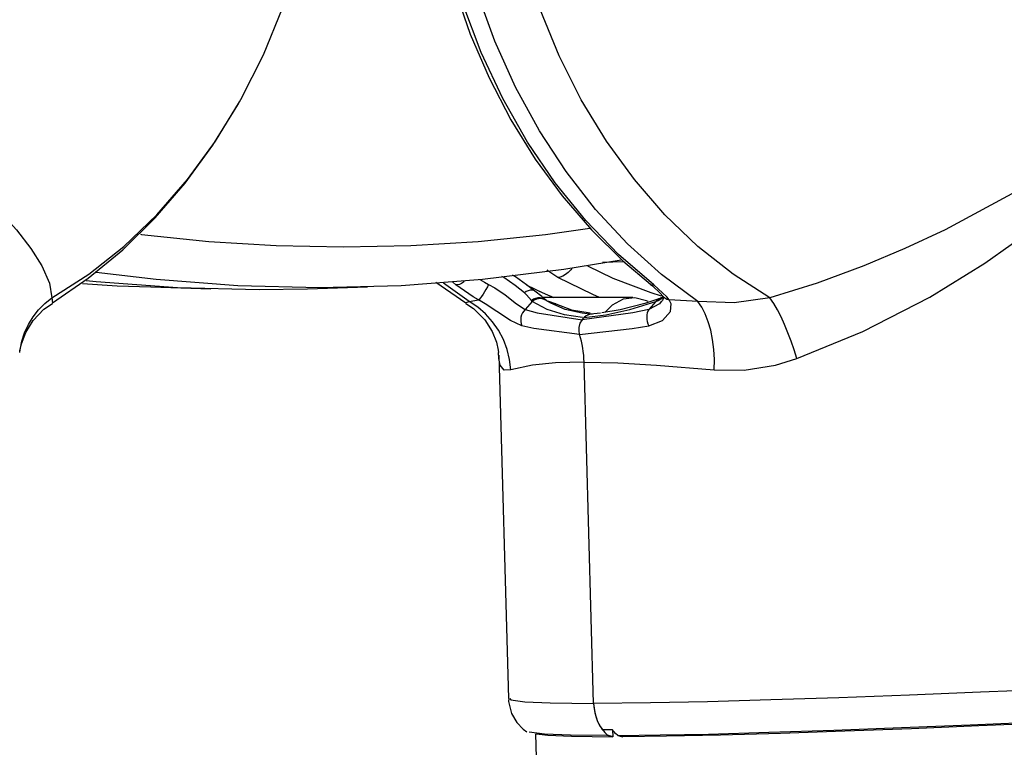
# Model space of a CAD drawing. Units: inches. Extents: x 561 to 1337, y 0 to 1080.
# Drawn here: x 993 to 1030, y 1019 to 1047 of the extents above; entities that cross this region are included whole.
import ezdxf

# ---------------------------------------------------------------- set-up
doc = ezdxf.new("R2010")
doc.units = ezdxf.units.IN
doc.header["$MEASUREMENT"] = 0

# ---------------------------------------------------------------- blocks, each defined once
blk = doc.blocks.new('block 16')
at = {"color": 7, "lineweight": 25, "true_color": 0xffffff}
blk.add_lwpolyline([(1012.423, 1019.989), (1019.065, 781.848)], dxfattribs=at)
blk = doc.blocks.new('block 23')
at = {"color": 7, "lineweight": 25, "true_color": 0xffffff}
blk.add_lwpolyline([(1003.7, 1037.007), (1006.003, 1037.074)], dxfattribs=at)
blk = doc.blocks.new('block 24')
at = {"color": 7, "lineweight": 25, "true_color": 0xffffff}
blk.add_lwpolyline([(997.708, 1037.074), (1000.011, 1037.007)], dxfattribs=at)
blk = doc.blocks.new('block 27')
at = {"color": 7, "lineweight": 25, "true_color": 0xffffff}
blk.add_lwpolyline([(1014.994, 1038.022), (1015.795, 1038.048)], dxfattribs=at)
blk = doc.blocks.new('block 29')
at = {"color": 7, "lineweight": 25, "true_color": 0xffffff}
blk.add_lwpolyline([(1012.099, 1037.139), (1012.708, 1036.845)], dxfattribs=at)
blk = doc.blocks.new('block 96')
at = {"color": 7, "lineweight": 25, "true_color": 0xffffff}
blk.add_lwpolyline([(1001.098, 1044.15), (1001.153, 1044.241), (1002.015, 1045.95), (1002.751, 1047.735), (1003.355, 1049.583), (1003.824, 1051.485), (1004.153, 1053.428), (1004.338, 1055.399), (1004.377, 1057.387), (1004.268, 1059.378), (1004.011, 1061.36), (1003.606, 1063.319), (1003.053, 1065.242), (1002.355, 1067.114), (1001.515, 1068.922), (1001.096, 1069.666)], dxfattribs=at)
blk = doc.blocks.new('block 100')
at = {"color": 7, "lineweight": 25, "true_color": 0xffffff}
blk.add_lwpolyline([(993.944, 1036.463), (995.314, 1037.408), (996.634, 1038.499), (997.875, 1039.715), (999.028, 1041.049), (1000.085, 1042.492), (1001.038, 1044.035), (1001.098, 1044.151)], dxfattribs=at)
blk = doc.blocks.new('block 102')
at = {"color": 7, "lineweight": 25, "true_color": 0xffffff}
blk.add_lwpolyline([(992.699, 1034.575), (992.704, 1034.63), (992.762, 1034.906), (992.925, 1035.335), (993.208, 1035.792), (993.622, 1036.227), (993.954, 1036.445)], dxfattribs=at)
blk = doc.blocks.new('block 105')
at = {"color": 7, "lineweight": 25, "true_color": 0xffffff}
blk.add_lwpolyline([(1008.612, 1037.262), (1009.767, 1036.463)], dxfattribs=at)
blk = doc.blocks.new('block 107')
at = {"color": 7, "lineweight": 25, "true_color": 0xffffff}
blk.add_lwpolyline([(1016.154, 1036.667), (1012.718, 1036.667)], dxfattribs=at)
blk = doc.blocks.new('block 108')
at = {"color": 7, "lineweight": 25, "true_color": 0xffffff}
blk.add_lwpolyline([(1011.022, 1034.47), (1011.388, 1021.337)], dxfattribs=at)
blk = doc.blocks.new('block 109')
at = {"color": 7, "lineweight": 25, "true_color": 0xffffff}
blk.add_lwpolyline([(1014.591, 1036.027), (1014.206, 1036.07), (1013.559, 1036.218), (1013.016, 1036.45), (1012.835, 1036.561)], dxfattribs=at)
blk = doc.blocks.new('block 110')
at = {"color": 7, "lineweight": 25, "true_color": 0xffffff}
blk.add_lwpolyline([(1011.402, 1021.341), (1011.396, 1021.224), (1011.514, 1020.764), (1011.718, 1020.417), (1011.957, 1020.168), (1012.1, 1020.068)], dxfattribs=at)
blk = doc.blocks.new('block 112')
at = {"color": 7, "lineweight": 25, "true_color": 0xffffff}
blk.add_lwpolyline([(1012.828, 1036.567), (1012.833, 1036.562)], dxfattribs=at)
blk = doc.blocks.new('block 113')
at = {"color": 7, "lineweight": 25, "true_color": 0xffffff}
blk.add_lwpolyline([(1012.829, 1036.568), (1012.798, 1036.595), (1012.668, 1036.713), (1012.405, 1036.918)], dxfattribs=at)
blk = doc.blocks.new('block 114')
at = {"color": 7, "lineweight": 25, "true_color": 0xffffff}
blk.add_lwpolyline([(1012.406, 1036.92), (1012.078, 1037.155), (1011.656, 1037.463), (1011.553, 1037.532)], dxfattribs=at)
blk = doc.blocks.new('block 115')
at = {"color": 7, "lineweight": 25, "true_color": 0xffffff}
blk.add_lwpolyline([(1009.757, 1036.445), (1010.055, 1036.256), (1010.483, 1035.818), (1010.769, 1035.37), (1010.932, 1034.966), (1011.002, 1034.662), (1011.012, 1034.574)], dxfattribs=at)
blk = doc.blocks.new('block 143')
at = {"color": 7, "lineweight": 25, "true_color": 0xffffff}
blk.add_lwpolyline([(1023.834, 1079.918), (1022.555, 1079.619), (1021.084, 1079.118), (1019.65, 1078.468), (1018.263, 1077.676), (1016.933, 1076.745), (1015.668, 1075.681), (1014.476, 1074.493), (1013.367, 1073.187), (1012.346, 1071.773), (1011.422, 1070.259), (1010.6, 1068.657), (1009.885, 1066.976), (1009.284, 1065.229), (1008.798, 1063.426), (1008.432, 1061.579), (1008.189, 1059.702), (1008.068, 1057.806), (1008.073, 1055.904), (1008.202, 1054.009), (1008.454, 1052.133), (1008.828, 1050.289), (1009.322, 1048.489), (1009.933, 1046.745), (1010.656, 1045.068), (1011.486, 1043.47), (1012.419, 1041.962), (1013.447, 1040.554), (1014.565, 1039.254), (1015.765, 1038.073), (1016.821, 1037.185)], dxfattribs=at)
blk = doc.blocks.new('block 146')
at = {"color": 7, "lineweight": 25, "true_color": 0xffffff}
blk.add_lwpolyline([(1016.818, 1037.185), (1016.903, 1037.119), (1017.2, 1036.844), (1017.293, 1036.726)], dxfattribs=at)
blk = doc.blocks.new('block 147')
at = {"color": 7, "lineweight": 25, "true_color": 0xffffff}
blk.add_lwpolyline([(1017.292, 1036.724), (1017.317, 1036.699), (1017.329, 1036.654), (1017.288, 1036.552), (1017.243, 1036.513)], dxfattribs=at)
blk = doc.blocks.new('block 148')
at = {"color": 7, "lineweight": 25, "true_color": 0xffffff}
blk.add_lwpolyline([(1017.316, 1036.701), (1017.211, 1036.643)], dxfattribs=at)
blk = doc.blocks.new('block 149')
at = {"color": 7, "lineweight": 25, "true_color": 0xffffff}
blk.add_lwpolyline([(1017.148, 1036.619), (1016.609, 1036.447), (1015.66, 1036.201), (1014.96, 1036.082)], dxfattribs=at)
blk = doc.blocks.new('block 288')
at = {"color": 7, "lineweight": 25, "true_color": 0xffffff}
blk.add_lwpolyline([(1015.7, 1038.1), (1013.515, 1037.738), (1010.404, 1037.354), (1007.284, 1037.124), (1004.16, 1037.047), (1001.035, 1037.124), (997.915, 1037.354), (995.616, 1037.623)], dxfattribs=at)
blk = doc.blocks.new('block 289')
at = {"color": 7, "lineweight": 25, "true_color": 0xffffff}
blk.add_lwpolyline([(995.24, 1037.325), (995.616, 1037.287), (998.733, 1037.057), (1001.855, 1036.98), (1003.7, 1037.007)], dxfattribs=at)
blk = doc.blocks.new('block 290')
at = {"color": 7, "lineweight": 25, "true_color": 0xffffff}
blk.add_lwpolyline([(995.1, 1037.203), (996.427, 1037.124), (997.708, 1037.074)], dxfattribs=at)
blk = doc.blocks.new('block 300')
at = {"color": 7, "lineweight": 25, "true_color": 0xffffff}
blk.add_lwpolyline([(1014.879, 1036.667), (1014.622, 1036.791)], dxfattribs=at)
blk = doc.blocks.new('block 304')
at = {"color": 7, "lineweight": 25, "true_color": 0xffffff}
blk.add_lwpolyline([(1012.8, 1036.811), (1013.13, 1036.667)], dxfattribs=at)
blk = doc.blocks.new('block 944')
at = {"color": 7, "lineweight": 25, "true_color": 0xffffff}
blk.add_lwpolyline([(991.168, 1040.8), (992.573, 1039.263), (993.124, 1038.54), (993.542, 1037.879), (993.835, 1037.222), (993.928, 1036.656)], dxfattribs=at)
blk = doc.blocks.new('block 950')
at = {"color": 7, "lineweight": 25, "true_color": 0xffffff}
blk.add_lwpolyline([(1010.249, 1036.585), (1010.048, 1036.703), (1009.381, 1037.158)], dxfattribs=at)
blk = doc.blocks.new('block 951')
at = {"color": 7, "lineweight": 25, "true_color": 0xffffff}
blk.add_lwpolyline([(1009.886, 1036.519), (1010.249, 1036.585)], dxfattribs=at)
blk = doc.blocks.new('block 957')
at = {"color": 7, "lineweight": 25, "true_color": 0xffffff}
blk.add_lwpolyline([(1014.289, 1034.201), (1013.198, 1034.172), (1012.307, 1034.086), (1011.481, 1033.901)], dxfattribs=at)
blk = doc.blocks.new('block 958')
at = {"color": 7, "lineweight": 25, "true_color": 0xffffff}
blk.add_lwpolyline([(1011.481, 1033.901), (1011.437, 1034.3), (1011.344, 1034.69), (1011.203, 1035.066), (1011.017, 1035.42), (1010.787, 1035.748), (1010.519, 1036.044), (1010.217, 1036.302), (1009.886, 1036.519)], dxfattribs=at)
blk = doc.blocks.new('block 959')
at = {"color": 7, "lineweight": 25, "true_color": 0xffffff}
blk.add_lwpolyline([(1011.904, 1035.59), (1011.466, 1035.792), (1010.949, 1036.138), (1010.502, 1036.435), (1010.249, 1036.585)], dxfattribs=at)
blk = doc.blocks.new('block 960')
at = {"color": 7, "lineweight": 25, "true_color": 0xffffff}
blk.add_lwpolyline([(1014.108, 1035.261), (1012.358, 1035.483), (1011.904, 1035.59)], dxfattribs=at)
blk = doc.blocks.new('block 961')
at = {"color": 7, "lineweight": 25, "true_color": 0xffffff}
blk.add_lwpolyline([(1014.289, 1034.201), (1014.282, 1034.337), (1014.271, 1034.472), (1014.256, 1034.607), (1014.236, 1034.741), (1014.211, 1034.873), (1014.181, 1035.004), (1014.147, 1035.134), (1014.108, 1035.261)], dxfattribs=at)
blk = doc.blocks.new('block 962')
at = {"color": 7, "lineweight": 25, "true_color": 0xffffff}
blk.add_lwpolyline([(1012.037, 1036.218), (1011.98, 1036.155), (1011.932, 1036.084), (1011.896, 1036.005), (1011.871, 1035.921), (1011.86, 1035.836), (1011.862, 1035.75), (1011.876, 1035.668), (1011.904, 1035.59)], dxfattribs=at)
blk = doc.blocks.new('block 963')
at = {"color": 7, "lineweight": 25, "true_color": 0xffffff}
blk.add_lwpolyline([(1012.037, 1036.218), (1012.494, 1036.087), (1014.211, 1035.819)], dxfattribs=at)
blk = doc.blocks.new('block 964')
at = {"color": 7, "lineweight": 25, "true_color": 0xffffff}
blk.add_lwpolyline([(1014.211, 1035.819), (1014.128, 1035.687), (1014.085, 1035.529), (1014.085, 1035.362), (1014.108, 1035.261)], dxfattribs=at)
blk = doc.blocks.new('block 965')
at = {"color": 7, "lineweight": 25, "true_color": 0xffffff}
blk.add_lwpolyline([(1012.927, 1036.538), (1013.173, 1036.445)], dxfattribs=at)
blk = doc.blocks.new('block 966')
at = {"color": 7, "lineweight": 25, "true_color": 0xffffff}
blk.add_lwpolyline([(1012.833, 1036.562), (1012.927, 1036.538)], dxfattribs=at)
blk = doc.blocks.new('block 967')
at = {"color": 7, "lineweight": 25, "true_color": 0xffffff}
blk.add_lwpolyline([(1016.743, 1036.516), (1016.677, 1036.549), (1016.231, 1036.665), (1015.778, 1036.607), (1015.359, 1036.38), (1015.091, 1036.11)], dxfattribs=at)
blk = doc.blocks.new('block 968')
at = {"color": 7, "lineweight": 25, "true_color": 0xffffff}
blk.add_lwpolyline([(1013.173, 1036.445), (1013.204, 1036.429)], dxfattribs=at)
blk = doc.blocks.new('block 969')
at = {"color": 7, "lineweight": 25, "true_color": 0xffffff}
blk.add_lwpolyline([(1012.449, 1019.995), (1012.893, 1019.937), (1013.81, 1019.895), (1015.385, 1019.877)], dxfattribs=at)
blk = doc.blocks.new('block 970')
at = {"color": 7, "lineweight": 25, "true_color": 0xffffff}
blk.add_lwpolyline([(1015.378, 1020.141), (1015.385, 1019.877)], dxfattribs=at)
blk = doc.blocks.new('block 971')
at = {"color": 7, "lineweight": 25, "true_color": 0xffffff}
blk.add_lwpolyline([(1012.302, 1036.517), (1012.037, 1036.218)], dxfattribs=at)
blk = doc.blocks.new('block 972')
at = {"color": 7, "lineweight": 25, "true_color": 0xffffff}
blk.add_lwpolyline([(1014.211, 1035.819), (1014.284, 1035.901)], dxfattribs=at)
blk = doc.blocks.new('block 973')
at = {"color": 7, "lineweight": 25, "true_color": 0xffffff}
blk.add_lwpolyline([(1014.49, 1036.023), (1014.363, 1035.971), (1014.284, 1035.901)], dxfattribs=at)
blk = doc.blocks.new('block 974')
at = {"color": 7, "lineweight": 25, "true_color": 0xffffff}
blk.add_lwpolyline([(1015.385, 1019.877), (1015.361, 1019.883), (1015.336, 1019.889), (1015.312, 1019.896), (1015.287, 1019.902), (1015.263, 1019.908), (1015.238, 1019.915), (1015.214, 1019.921), (1015.189, 1019.927)], dxfattribs=at)
blk = doc.blocks.new('block 975')
at = {"color": 7, "lineweight": 25, "true_color": 0xffffff}
blk.add_lwpolyline([(1014.652, 1021.155), (1014.666, 1020.975), (1014.696, 1020.797), (1014.742, 1020.625), (1014.804, 1020.462), (1014.881, 1020.308), (1014.972, 1020.166), (1015.075, 1020.039), (1015.189, 1019.927)], dxfattribs=at)
blk = doc.blocks.new('block 976')
at = {"color": 7, "lineweight": 25, "true_color": 0xffffff}
blk.add_lwpolyline([(1014.652, 1021.155), (1014.289, 1034.201)], dxfattribs=at)
blk = doc.blocks.new('block 977')
at = {"color": 7, "lineweight": 25, "true_color": 0xffffff}
blk.add_lwpolyline([(1011.481, 1033.901), (1011.234, 1033.895), (1011.078, 1034.089), (1011.029, 1034.335)], dxfattribs=at)
blk = doc.blocks.new('block 978')
at = {"color": 7, "lineweight": 25, "true_color": 0xffffff}
blk.add_lwpolyline([(1012.833, 1036.562), (1012.795, 1036.584), (1012.785, 1036.589)], dxfattribs=at)
blk = doc.blocks.new('block 979')
at = {"color": 7, "lineweight": 25, "true_color": 0xffffff}
blk.add_lwpolyline([(1015.189, 1019.927), (1015.159, 1019.927), (1013.766, 1019.942), (1012.765, 1019.982), (1012.188, 1020.047), (1012.183, 1020.05)], dxfattribs=at)
blk = doc.blocks.new('block 980')
at = {"color": 7, "lineweight": 25, "true_color": 0xffffff}
blk.add_lwpolyline([(1010.635, 1037.175), (1010.872, 1037.046), (1011.271, 1036.773), (1011.699, 1036.433), (1012.037, 1036.218)], dxfattribs=at)
blk = doc.blocks.new('block 981')
at = {"color": 7, "lineweight": 25, "true_color": 0xffffff}
blk.add_lwpolyline([(1012.268, 1036.555), (1012.079, 1036.779), (1012.002, 1036.845)], dxfattribs=at)
blk = doc.blocks.new('block 982')
at = {"color": 7, "lineweight": 25, "true_color": 0xffffff}
blk.add_lwpolyline([(1012.302, 1036.517), (1012.268, 1036.555)], dxfattribs=at)
blk = doc.blocks.new('block 983')
at = {"color": 7, "lineweight": 25, "true_color": 0xffffff}
blk.add_lwpolyline([(1010.635, 1037.175), (1010.587, 1037.08), (1010.533, 1036.982), (1010.476, 1036.885), (1010.42, 1036.795), (1010.366, 1036.716), (1010.318, 1036.653), (1010.279, 1036.608), (1010.249, 1036.585)], dxfattribs=at)
blk = doc.blocks.new('block 984')
at = {"color": 7, "lineweight": 25, "true_color": 0xffffff}
blk.add_lwpolyline([(1011.029, 1034.335), (1011.014, 1034.572)], dxfattribs=at)
blk = doc.blocks.new('block 1137')
at = {"color": 7, "lineweight": 25, "true_color": 0xffffff}
blk.add_lwpolyline([(1030.958, 1040.8), (1028.099, 1039.263), (1026.558, 1038.54), (1024.985, 1037.879), (1023.202, 1037.222), (1021.397, 1036.656)], dxfattribs=at)
blk = doc.blocks.new('block 1138')
at = {"color": 7, "lineweight": 25, "true_color": 0xffffff}
blk.add_lwpolyline([(1021.397, 1036.656), (1019.984, 1037.565), (1018.641, 1038.627), (1017.38, 1039.835), (1016.209, 1041.179), (1015.139, 1042.648), (1014.178, 1044.231), (1013.333, 1045.914), (1012.611, 1047.685), (1012.018, 1049.53), (1011.559, 1051.434), (1011.237, 1053.381), (1011.055, 1055.356), (1011.014, 1057.344), (1011.115, 1059.329), (1011.357, 1061.294), (1011.737, 1063.225), (1012.254, 1065.105), (1012.902, 1066.92), (1013.677, 1068.656), (1014.572, 1070.298), (1015.581, 1071.834), (1016.695, 1073.251), (1017.905, 1074.539), (1019.202, 1075.686), (1020.576, 1076.684), (1022.015, 1077.524), (1023.509, 1078.201), (1025.044, 1078.708), (1026.61, 1079.042), (1028.193, 1079.2)], dxfattribs=at)
blk = doc.blocks.new('block 1141')
at = {"color": 7, "lineweight": 25, "true_color": 0xffffff}
blk.add_lwpolyline([(1021.397, 1036.656), (1020.024, 1036.469), (1018.634, 1036.519)], dxfattribs=at)
blk = doc.blocks.new('block 1142')
at = {"color": 7, "lineweight": 25, "true_color": 0xffffff}
blk.add_lwpolyline([(1018.634, 1036.519), (1017.249, 1037.549), (1015.941, 1038.727), (1014.72, 1040.042), (1013.595, 1041.486), (1012.574, 1043.047), (1011.666, 1044.713), (1010.877, 1046.472), (1010.214, 1048.31), (1009.68, 1050.213), (1009.281, 1052.167), (1009.019, 1054.157), (1008.897, 1056.169), (1008.915, 1058.186), (1009.073, 1060.193), (1009.369, 1062.176), (1009.803, 1064.118), (1010.37, 1066.006), (1011.066, 1067.826), (1011.885, 1069.562), (1012.823, 1071.203), (1013.87, 1072.735), (1015.021, 1074.147), (1016.265, 1075.429), (1017.593, 1076.57), (1018.996, 1077.562), (1020.462, 1078.397), (1021.981, 1079.07), (1023.54, 1079.574), (1025.129, 1079.907), (1026.735, 1080.065)], dxfattribs=at)
blk = doc.blocks.new('block 1151')
at = {"color": 7, "lineweight": 25, "true_color": 0xffffff}
blk.add_lwpolyline([(1031.92, 1020.396), (1029.393, 1020.289), (1026.815, 1020.183), (1024.26, 1020.086), (1021.799, 1020.002), (1019.504, 1019.937), (1017.437, 1019.895), (1015.77, 1019.877)], dxfattribs=at)
blk = doc.blocks.new('block 1152')
at = {"color": 7, "lineweight": 25, "true_color": 0xffffff}
blk.add_lwpolyline([(1015.574, 1019.928), (1015.599, 1019.922), (1015.623, 1019.915), (1015.648, 1019.909), (1015.672, 1019.903), (1015.697, 1019.896), (1015.721, 1019.89), (1015.746, 1019.884), (1015.77, 1019.877)], dxfattribs=at)
blk = doc.blocks.new('block 1153')
at = {"color": 7, "lineweight": 25, "true_color": 0xffffff}
blk.add_lwpolyline([(1015.574, 1019.928), (1017.192, 1019.945), (1019.045, 1019.982), (1021.353, 1020.047), (1023.839, 1020.131), (1026.432, 1020.231), (1029.059, 1020.339), (1032.005, 1020.466)], dxfattribs=at)
blk = doc.blocks.new('block 1154')
at = {"color": 7, "lineweight": 25, "true_color": 0xffffff}
blk.add_lwpolyline([(1017.547, 1036.585), (1017.451, 1036.703), (1016.956, 1037.158)], dxfattribs=at)
blk = doc.blocks.new('block 1155')
at = {"color": 7, "lineweight": 25, "true_color": 0xffffff}
blk.add_lwpolyline([(1016.956, 1037.158), (1015.608, 1038.316), (1014.347, 1039.618), (1013.182, 1041.053), (1012.122, 1042.61), (1011.175, 1044.279), (1010.349, 1046.045), (1009.65, 1047.894), (1009.083, 1049.814), (1008.653, 1051.788), (1008.363, 1053.803), (1008.216, 1055.841), (1008.212, 1057.887), (1008.351, 1059.926), (1008.633, 1061.942), (1009.055, 1063.919), (1009.614, 1065.843), (1010.306, 1067.697), (1011.125, 1069.468), (1012.065, 1071.142), (1013.119, 1072.706), (1014.279, 1074.148), (1015.535, 1075.458), (1016.878, 1076.624), (1018.298, 1077.638), (1019.783, 1078.492), (1021.323, 1079.18), (1022.904, 1079.695), (1024.516, 1080.035), (1026.146, 1080.196)], dxfattribs=at)
blk = doc.blocks.new('block 1157')
at = {"color": 7, "lineweight": 25, "true_color": 0xffffff}
blk.add_lwpolyline([(1018.634, 1036.519), (1017.547, 1036.585)], dxfattribs=at)
blk = doc.blocks.new('block 1160')
at = {"color": 7, "lineweight": 25, "true_color": 0xffffff}
blk.add_lwpolyline([(1032.13, 1021.687), (1029.458, 1021.576), (1026.733, 1021.468), (1024.032, 1021.368), (1021.431, 1021.283), (1019.006, 1021.217), (1016.821, 1021.174), (1014.652, 1021.155)], dxfattribs=at)
blk = doc.blocks.new('block 1161')
at = {"color": 7, "lineweight": 25, "true_color": 0xffffff}
blk.add_lwpolyline([(1014.652, 1021.155), (1014.289, 1034.201)], dxfattribs=at)
blk = doc.blocks.new('block 1162')
at = {"color": 7, "lineweight": 25, "true_color": 0xffffff}
blk.add_lwpolyline([(1014.289, 1034.201), (1015.573, 1034.172), (1017.057, 1034.086), (1019.268, 1033.901)], dxfattribs=at)
blk = doc.blocks.new('block 1163')
at = {"color": 7, "lineweight": 25, "true_color": 0xffffff}
blk.add_lwpolyline([(1019.268, 1033.901), (1020.405, 1033.895), (1021.603, 1034.089), (1022.421, 1034.335)], dxfattribs=at)
blk = doc.blocks.new('block 1164')
at = {"color": 7, "lineweight": 25, "true_color": 0xffffff}
blk.add_lwpolyline([(1022.421, 1034.335), (1024.95, 1035.372), (1027.51, 1036.691), (1029.612, 1037.984), (1031.635, 1039.413)], dxfattribs=at)
blk = doc.blocks.new('block 1167')
at = {"color": 7, "lineweight": 25, "true_color": 0xffffff}
blk.add_lwpolyline([(1015.574, 1019.928), (1015.492, 1020.006), (1015.363, 1020.159)], dxfattribs=at)
blk = doc.blocks.new('block 1168')
at = {"color": 7, "lineweight": 25, "true_color": 0xffffff}
blk.add_lwpolyline([(1014.979, 1020.157), (1015.363, 1020.159)], dxfattribs=at)
blk = doc.blocks.new('block 1169')
at = {"color": 7, "lineweight": 25, "true_color": 0xffffff}
blk.add_lwpolyline([(1014.652, 1021.155), (1014.661, 1021.018), (1014.679, 1020.882), (1014.707, 1020.749), (1014.744, 1020.619), (1014.791, 1020.494), (1014.845, 1020.375), (1014.908, 1020.262), (1014.979, 1020.157)], dxfattribs=at)
blk = doc.blocks.new('block 1170')
at = {"color": 7, "lineweight": 25, "true_color": 0xffffff}
blk.add_lwpolyline([(1022.421, 1034.335), (1022.319, 1034.672), (1022.206, 1035.005), (1022.084, 1035.327), (1021.955, 1035.636), (1021.82, 1035.927), (1021.68, 1036.196), (1021.539, 1036.44), (1021.397, 1036.656)], dxfattribs=at)
blk = doc.blocks.new('block 1178')
at = {"color": 7, "lineweight": 25, "true_color": 0xffffff}
blk.add_lwpolyline([(1019.268, 1033.901), (1019.272, 1034.3), (1019.25, 1034.69), (1019.203, 1035.066), (1019.132, 1035.42), (1019.038, 1035.748), (1018.922, 1036.044), (1018.786, 1036.302), (1018.634, 1036.519)], dxfattribs=at)
blk = doc.blocks.new('block 1186')
at = {"color": 7, "lineweight": 25, "true_color": 0xffffff}
blk.add_lwpolyline([(1014.289, 1034.201), (1014.282, 1034.337), (1014.271, 1034.472), (1014.256, 1034.607), (1014.236, 1034.741), (1014.211, 1034.873), (1014.181, 1035.004), (1014.147, 1035.134), (1014.108, 1035.261)], dxfattribs=at)
blk = doc.blocks.new('block 1187')
at = {"color": 7, "lineweight": 25, "true_color": 0xffffff}
blk.add_lwpolyline([(1014.108, 1035.261), (1016.124, 1035.483), (1016.764, 1035.59)], dxfattribs=at)
blk = doc.blocks.new('block 1188')
at = {"color": 7, "lineweight": 25, "true_color": 0xffffff}
blk.add_lwpolyline([(1016.764, 1035.59), (1017.283, 1035.792), (1017.593, 1036.138), (1017.619, 1036.435), (1017.547, 1036.585)], dxfattribs=at)
blk = doc.blocks.new('block 1189')
at = {"color": 7, "lineweight": 25, "true_color": 0xffffff}
blk.add_lwpolyline([(1017.031, 1036.517), (1017.117, 1036.555)], dxfattribs=at)
blk = doc.blocks.new('block 1190')
at = {"color": 7, "lineweight": 25, "true_color": 0xffffff}
blk.add_lwpolyline([(1017.031, 1036.517), (1016.766, 1036.218)], dxfattribs=at)
blk = doc.blocks.new('block 1191')
at = {"color": 7, "lineweight": 25, "true_color": 0xffffff}
blk.add_lwpolyline([(1016.766, 1036.218), (1016.729, 1036.155), (1016.702, 1036.084), (1016.685, 1036.005), (1016.68, 1035.921), (1016.685, 1035.836), (1016.701, 1035.75), (1016.728, 1035.668), (1016.764, 1035.59)], dxfattribs=at)
blk = doc.blocks.new('block 1192')
at = {"color": 7, "lineweight": 25, "true_color": 0xffffff}
blk.add_lwpolyline([(1016.766, 1036.218), (1016.149, 1036.087), (1014.211, 1035.819)], dxfattribs=at)
blk = doc.blocks.new('block 1193')
at = {"color": 7, "lineweight": 25, "true_color": 0xffffff}
blk.add_lwpolyline([(1014.211, 1035.819), (1014.128, 1035.687), (1014.085, 1035.529), (1014.085, 1035.362), (1014.108, 1035.261)], dxfattribs=at)
blk = doc.blocks.new('block 1194')
at = {"color": 7, "lineweight": 25, "true_color": 0xffffff}
blk.add_lwpolyline([(1014.284, 1035.901), (1015.122, 1036.011), (1016.04, 1036.217), (1017.031, 1036.517)], dxfattribs=at)
blk = doc.blocks.new('block 1195')
at = {"color": 7, "lineweight": 25, "true_color": 0xffffff}
blk.add_lwpolyline([(1014.211, 1035.819), (1014.284, 1035.901)], dxfattribs=at)
blk = doc.blocks.new('block 1196')
at = {"color": 7, "lineweight": 25, "true_color": 0xffffff}
blk.add_lwpolyline([(1014.536, 1036.029), (1014.49, 1036.023), (1014.363, 1035.971), (1014.284, 1035.901)], dxfattribs=at)
blk = doc.blocks.new('block 1197')
at = {"color": 7, "lineweight": 25, "true_color": 0xffffff}
blk.add_lwpolyline([(1014.919, 1036.069), (1014.536, 1036.029)], dxfattribs=at)
blk = doc.blocks.new('block 1466')
at = {"color": 7, "lineweight": 25, "true_color": 0xffffff}
blk.add_lwpolyline([(997.312, 1039.088), (997.356, 1039.083), (999.926, 1038.817), (1002.502, 1038.658), (1005.081, 1038.605), (1007.659, 1038.658), (1010.235, 1038.817), (1012.805, 1039.083), (1014.51, 1039.318)], dxfattribs=at)
blk = doc.blocks.new('block 1471')
at = {"color": 7, "lineweight": 25, "true_color": 0xffffff}
blk.add_lwpolyline([(1013.282, 1037.436), (1012.902, 1037.698), (1012.874, 1037.731)], dxfattribs=at)
blk = doc.blocks.new('block 1472')
at = {"color": 7, "lineweight": 25, "true_color": 0xffffff}
blk.add_lwpolyline([(1014.622, 1036.791), (1013.282, 1037.436)], dxfattribs=at)
blk = doc.blocks.new('block 1474')
at = {"color": 7, "lineweight": 25, "true_color": 0xffffff}
blk.add_lwpolyline([(1012.537, 1036.932), (1012.8, 1036.811)], dxfattribs=at)
blk = doc.blocks.new('block 1477')
at = {"color": 7, "lineweight": 25, "true_color": 0xffffff}
blk.add_lwpolyline([(1013.814, 1037.783), (1013.776, 1037.734), (1013.68, 1037.63), (1013.579, 1037.546), (1013.476, 1037.484), (1013.376, 1037.447), (1013.282, 1037.436)], dxfattribs=at)
blk = doc.blocks.new('block 1478')
at = {"color": 7, "lineweight": 25, "true_color": 0xffffff}
blk.add_lwpolyline([(1014.421, 1037.879), (1015.39, 1037.407), (1016.833, 1036.863), (1017.24, 1036.742)], dxfattribs=at)
blk = doc.blocks.new('block 1528')
at = {"color": 7, "lineweight": 25, "true_color": 0xffffff}
blk.add_lwpolyline([(993.928, 1036.656), (995.341, 1037.565), (996.683, 1038.627), (997.945, 1039.835), (999.116, 1041.179), (1000.186, 1042.648), (1001.101, 1044.147)], dxfattribs=at)
blk = doc.blocks.new('block 1532')
at = {"color": 7, "lineweight": 25, "true_color": 0xffffff}
blk.add_lwpolyline([(992.697, 1034.573), (992.709, 1034.672), (992.776, 1035.005), (992.882, 1035.327), (993.025, 1035.636), (993.204, 1035.927), (993.416, 1036.196), (993.658, 1036.44), (993.928, 1036.656)], dxfattribs=at)
blk = doc.blocks.new('block 1534')
at = {"color": 7, "lineweight": 25, "true_color": 0xffffff}
blk.add_lwpolyline([(993.928, 1036.656), (993.952, 1036.469), (993.935, 1036.476)], dxfattribs=at)
blk = doc.blocks.new('block 1536')
at = {"color": 7, "lineweight": 25, "true_color": 0xffffff}
blk.add_lwpolyline([(1009.703, 1037.289), (1009.668, 1037.261), (1009.59, 1037.209), (1009.515, 1037.174), (1009.444, 1037.157), (1009.381, 1037.158)], dxfattribs=at)
blk = doc.blocks.new('block 1537')
at = {"color": 7, "lineweight": 25, "true_color": 0xffffff}
blk.add_lwpolyline([(1009.381, 1037.158), (1009.262, 1037.252)], dxfattribs=at)
blk = doc.blocks.new('block 1539')
at = {"color": 7, "lineweight": 25, "true_color": 0xffffff}
blk.add_lwpolyline([(1009.886, 1036.519), (1008.908, 1037.225)], dxfattribs=at)
blk = doc.blocks.new('block 1545')
at = {"color": 7, "lineweight": 25, "true_color": 0xffffff}
blk.add_lwpolyline([(1009.776, 1036.476), (1009.886, 1036.519)], dxfattribs=at)
blk = doc.blocks.new('block 1548')
at = {"color": 7, "lineweight": 25, "true_color": 0xffffff}
blk.add_lwpolyline([(1013.204, 1036.429), (1013.805, 1036.204), (1014.523, 1036.087)], dxfattribs=at)
blk = doc.blocks.new('block 1549')
at = {"color": 7, "lineweight": 25, "true_color": 0xffffff}
blk.add_lwpolyline([(1014.223, 1035.906), (1013.531, 1036.011), (1012.868, 1036.217), (1012.302, 1036.517)], dxfattribs=at)
blk = doc.blocks.new('block 1550')
at = {"color": 7, "lineweight": 25, "true_color": 0xffffff}
blk.add_lwpolyline([(1011.441, 1021.339), (1011.488, 1021.283), (1012.019, 1021.217), (1012.988, 1021.174), (1014.652, 1021.155)], dxfattribs=at)
blk = doc.blocks.new('block 1551')
at = {"color": 7, "lineweight": 25, "true_color": 0xffffff}
blk.add_lwpolyline([(1012.785, 1036.589), (1012.717, 1036.614), (1012.633, 1036.628), (1012.547, 1036.625), (1012.461, 1036.604), (1012.378, 1036.568), (1012.302, 1036.517)], dxfattribs=at)
blk = doc.blocks.new('block 1552')
at = {"color": 7, "lineweight": 25, "true_color": 0xffffff}
blk.add_lwpolyline([(1013.204, 1036.429), (1013.168, 1036.413), (1013.13, 1036.403), (1013.123, 1036.403)], dxfattribs=at)
blk = doc.blocks.new('block 1553')
at = {"color": 7, "lineweight": 25, "true_color": 0xffffff}
blk.add_lwpolyline([(1010.303, 1037.357), (1010.472, 1037.258), (1010.635, 1037.175)], dxfattribs=at)
blk = doc.blocks.new('block 1554')
at = {"color": 7, "lineweight": 25, "true_color": 0xffffff}
blk.add_lwpolyline([(1012.002, 1036.845), (1011.646, 1037.129), (1011.212, 1037.44), (1011.142, 1037.479)], dxfattribs=at)
blk = doc.blocks.new('block 1555')
at = {"color": 7, "lineweight": 25, "true_color": 0xffffff}
blk.add_lwpolyline([(1012.828, 1036.567), (1012.764, 1036.61), (1012.687, 1036.642), (1012.604, 1036.657), (1012.518, 1036.655), (1012.431, 1036.637), (1012.347, 1036.603), (1012.268, 1036.555)], dxfattribs=at)
blk = doc.blocks.new('block 1556')
at = {"color": 7, "lineweight": 25, "true_color": 0xffffff}
blk.add_lwpolyline([(1012.406, 1036.919), (1012.357, 1036.943), (1012.293, 1036.956), (1012.223, 1036.952), (1012.149, 1036.932), (1012.075, 1036.896), (1012.002, 1036.845)], dxfattribs=at)
blk = doc.blocks.new('block 1582')
at = {"color": 7, "lineweight": 25, "true_color": 0xffffff}
blk.add_lwpolyline([(1016.821, 1037.185), (1016.838, 1037.174), (1016.892, 1037.157), (1016.956, 1037.158)], dxfattribs=at)
blk = doc.blocks.new('block 1584')
at = {"color": 7, "lineweight": 25, "true_color": 0xffffff}
blk.add_lwpolyline([(1017.297, 1036.728), (1017.306, 1036.716), (1017.371, 1036.653), (1017.452, 1036.608), (1017.547, 1036.585)], dxfattribs=at)
blk = doc.blocks.new('block 1585')
at = {"color": 7, "lineweight": 25, "true_color": 0xffffff}
blk.add_lwpolyline([(1017.117, 1036.555), (1017.321, 1036.684)], dxfattribs=at)
blk = doc.blocks.new('block 1586')
at = {"color": 7, "lineweight": 25, "true_color": 0xffffff}
blk.add_lwpolyline([(1017.237, 1036.522), (1017.176, 1036.433), (1016.766, 1036.218)], dxfattribs=at)
blk = doc.blocks.new('block 1587')
at = {"color": 7, "lineweight": 25, "true_color": 0xffffff}
blk.add_lwpolyline([(1017.211, 1036.643), (1017.174, 1036.621), (1017.117, 1036.555)], dxfattribs=at)
blk = doc.blocks.new('block 1588')
at = {"color": 7, "lineweight": 25, "true_color": 0xffffff}
blk.add_lwpolyline([(1017.149, 1036.619), (1017.091, 1036.588), (1017.031, 1036.517)], dxfattribs=at)

msp = doc.modelspace()

# ---------------------------------------------------------------- block references
for name in ['block 1155', 'block 1142', 'block 143', 'block 1138', 'block 96', 'block 1528', 'block 100', 'block 944', 'block 1137', 'block 1466', 'block 1164', 'block 288', 'block 1478', 'block 27', 'block 1554', 'block 114', 'block 1471', 'block 1477', 'block 1472', 'block 290', 'block 289', 'block 24', 'block 23', 'block 105', 'block 1539', 'block 1537', 'block 1536', 'block 950', 'block 983', 'block 1553', 'block 980', 'block 29', 'block 146', 'block 1582', 'block 1154', 'block 1556', 'block 981', 'block 113', 'block 1474', 'block 304', 'block 300', 'block 1585', 'block 148', 'block 147', 'block 1584', 'block 1532', 'block 102', 'block 1534', 'block 115', 'block 1545', 'block 951', 'block 958', 'block 959', 'block 971', 'block 1555', 'block 982', 'block 1551', 'block 1549', 'block 107', 'block 978', 'block 112', 'block 966', 'block 109', 'block 965', 'block 1552', 'block 968', 'block 1548', 'block 1194', 'block 149', 'block 967', 'block 1188', 'block 1586', 'block 1190', 'block 1588', 'block 1189', 'block 1587', 'block 1157', 'block 1141', 'block 1178', 'block 1170', 'block 962', 'block 963', 'block 1192', 'block 1196', 'block 973', 'block 1197', 'block 1191', 'block 960', 'block 964', 'block 1193', 'block 1187', 'block 972', 'block 1195', 'block 961', 'block 1186', 'block 984', 'block 108', 'block 977', 'block 957', 'block 976', 'block 1161', 'block 1162', 'block 1163', 'block 1160', 'block 110', 'block 1550', 'block 975', 'block 1169', 'block 1168', 'block 1167', 'block 970', 'block 1153', 'block 1151', 'block 979', 'block 16', 'block 969', 'block 974', 'block 1152']:
    msp.add_blockref(name, (0, 0))

doc.saveas('drawing.dxf')
